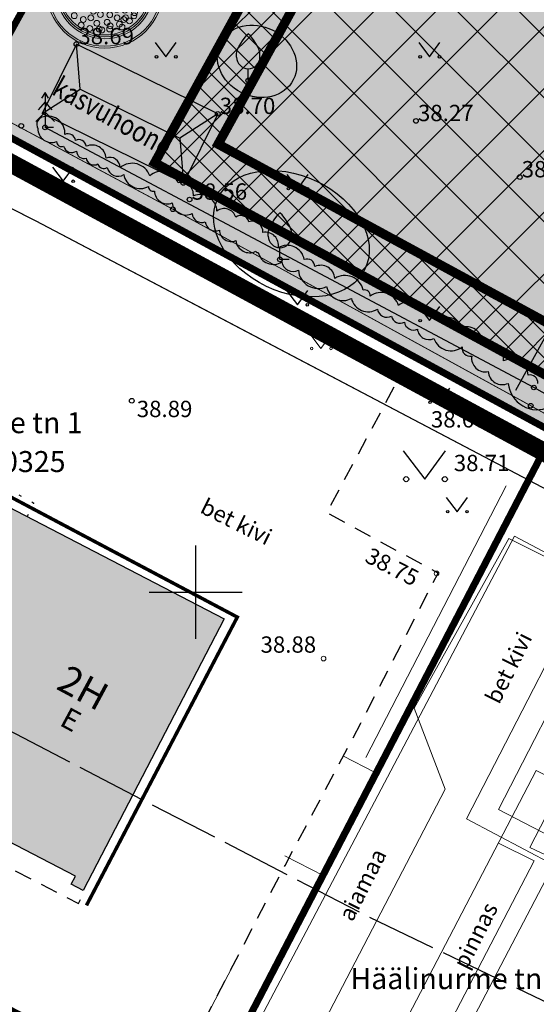
# Model space of a CAD drawing. Units: metres. Extents: x 545087 to 1089837, y 6585430 to 13171287.
# Drawn here: x 545142 to 545165, y 6585532 to 6585575 of the extents above; entities that cross this region are included whole.
import ezdxf
from ezdxf.enums import TextEntityAlignment as Align

# ---------------------------------------------------------------- set-up
doc = ezdxf.new("R2010")
doc.units = ezdxf.units.M
doc.header["$MEASUREMENT"] = 0
doc.header["$PDMODE"] = 2
doc.header["$PDSIZE"] = 0.1
for name, pattern in [('ASFBET', [2.5, 1.5, -1]), ('CENTER', [16, 10, -2, 2, -2]), ('DASHDOT', [25.4, 12.7, -6.35, 0, -6.35]), ('HOONEKP', [0.02, 0.01, 0.01]), ('KOLVIK', [1.25, 0.25, -1]), ('RAJATISP', [0.02, 0.01, 0.01]), ('TOOPIIR', [7, 6, -1])]:
    doc.linetypes.add(name, pattern=pattern)
for name, color, linetype in [('AED', 31, 'Continuous'), ('DTRASS', 6, 'Continuous'), ('HALJASTUS', 3, 'Continuous'), ('HOONE', 7, 'Continuous'), ('HOONEDET', 5, 'Continuous'), ('JT_lol.piirdeaed', 30, 'Continuous'), ('KORGUS-EH2000', 251, 'Continuous'), ('KPKAABEL', 1, 'Continuous'), ('MPKAABEL', 1, 'Continuous'), ('PLANEERINGUALA', 240, 'Continuous'), ('PUU', 3, 'Continuous'), ('RAJATIS', 5, 'Continuous'), ('RAJATISEDET', 5, 'Continuous'), ('TEE', 6, 'Continuous'), ('TTRASS', 7, 'Continuous'), ('VORK', 7, 'Continuous')]:
    doc.layers.add(name, color=color, linetype=linetype)
for name, color, linetype, lineweight in [('Dendro_III_väärtusklass', 84, 'Continuous', 30), ('Dendro_IV_väärtusklass', 40, 'Continuous', 30), ('JT-DP-ala', 1, 'CENTER', 9), ('JT-kinnistu piir', 19, 'Continuous', 15), ('JT_planeeritud_puu', 64, 'Continuous', 9)]:
    doc.layers.add(name, color=color, linetype=linetype, lineweight=lineweight)
doc.layers.add('JT_ELAMUMAA', color=7, linetype='Continuous', true_color=0xffffd3)
doc.layers.add('MOOTMPUNKT', color=7, linetype='Continuous', plot=False)
doc.layers.add('MOOTPIIR', color=220, linetype='Continuous', plot=False)
doc.styles.add('ITALIC', font='italic.shx')
doc.styles.add('romans', font='romans.shx', dxfattribs={"width": 0.8, "height": 0.9})
doc.styles.get("Standard").update_dxf_attribs({"font": 'romanc.shx', "width": 0.8, "height": 0.9})
doc.styles.add('Styledgn000', font='dgn000.shx')
doc.styles.add('Styledgn105', font='dgn105.shx')
doc.styles.add('Styledgn107', font='dgn107.shx')
doc.linetypes.add('-D-', pattern='A,10,-1.5,["D",romans,S=1.4,R=0,X=-0.7,Y=-0.7],-1.5,10,-3', length=26)
doc.linetypes.add('EP_KBL', pattern='A,8,-2,[138,mkm.shx,S=1,R=0,X=0,Y=0],1,[138,mkm.shx,S=1,R=0,X=0,Y=0],4,[138,mkm.shx,S=1,R=180,X=0,Y=0],1,[138,mkm.shx,S=1,R=180,X=0,Y=0],-2', length=18)
doc.linetypes.add('FENCELINE2', pattern='A,6.35,-2.54,[132,ltypeshp.shx,S=2.54,R=0,X=-2.54,Y=0],-2.54,25.4', length=36.83)
doc.linetypes.add('PUURIVI', pattern='A,0,[133,mkm.shx,S=0.8,R=0,X=0,Y=0],-5.6', length=5.6)
doc.dimstyles.get("Standard").update_dxf_attribs({"dimtxt": 0.18, "dimasz": 0.7, "dimexe": 0, "dimexo": 0, "dimgap": 0, "dimtad": 0, "dimzin": 0, "dimdsep": 46, "dimtxsty": 'Standard', "dimcen": 0, "dimadec": 0, "dimazin": 0, "dimtfac": 1, "dimtofl": 0, "dimtmove": 0, "dimatfit": 2, "dimfxl": 1, "dimtolj": 1, "dimtzin": 0, "dimarcsym": 0})

# ---------------------------------------------------------------- blocks, each defined once
blk = doc.blocks.new('KUUSK1')
at = {"color": 0, "linetype": 'Continuous'}
for p, q in [((0, 3), (-0.3, 2.5)), ((0.3, 2.5), (0, 3)), ((0, 3), (0, 0)), ((0, 2.2), (-0.6, 1.5)), ((0.6, 1.5), (0, 2.2)), ((0, 1.3), (-0.8, 0.5)), ((0.8, 0.5), (0, 1.3)), ((0.72, 0), (0, 0))]:
    blk.add_line(p, q, dxfattribs=at)
blk = doc.blocks.new('VILJA1')
at = {"color": 0, "linetype": 'Continuous'}
for p, q in [((0, 0), (0, 1)), ((0.8, 0), (0, 0))]:
    blk.add_line(p, q, dxfattribs=at)
at = {"color": 0, "linetype": 'Continuous', "flags": 128}
for points in [[(-1, 2), (-1, 2.3), (-0.98, 2.43), (-0.91, 2.69), (-0.79, 2.93), (-0.5, 3.4), (-0.18, 3.81), (0, 4)], [(1, 2), (1, 2.3), (0.98, 2.43), (0.91, 2.69), (0.79, 2.93), (0.5, 3.4), (0.18, 3.81), (0, 4)]]:
    blk.add_lwpolyline(points, dxfattribs=at)
at = {"color": 0, "linetype": 'Continuous'}
blk.add_arc((0, 2), 1, 180, 0, dxfattribs=at)
blk = doc.blocks.new('RING02')
at = {"color": 0, "linetype": 'Continuous', "lineweight": -3}
blk.add_circle((0, 0), 0.2, dxfattribs=at)
blk = doc.blocks.new('MURU')
at = {"color": 0, "linetype": 'Continuous'}
for p, q in [((-0.927, 1.213), (0, 0)), ((0, 0), (0.891, 1.213))]:
    blk.add_line(p, q, dxfattribs=at)
for centre in [(-0.802, 0), (0.856, 0)]:
    blk.add_ellipse(centre, major_axis=(0.0778, 0.0778), ratio=1, start_param=5.497787, end_param=11.780972, dxfattribs=at)
blk = doc.blocks.new('VKORIS')
at = {"color": 0, "linetype": 'Continuous'}
for p, q in [((0, 4), (0, -4)), ((-4, 0), (4, 0))]:
    blk.add_line(p, q, dxfattribs=at)
blk = doc.blocks.new('MURU1')
at = {"layer": 'HALJASTUS', "linetype": 'Continuous', "lineweight": 0}
for p, q in [((-0.463, 0.607), (0, 0)), ((0, 0), (0.446, 0.607))]:
    blk.add_line(p, q, dxfattribs=at)
for centre in [(-0.401, 0), (0.428, 0)]:
    blk.add_circle(centre, 0.055, dxfattribs=at)
blk = doc.blocks.new('RING0270')
at = {"layer": 'KORGUS-EH2000', "lineweight": 0}
blk.add_circle((0, 0), 0.1, dxfattribs=at)
blk = doc.blocks.new('RING0273')
at = {"layer": 'KORGUS-EH2000', "lineweight": 0}
blk.add_circle((0, 0), 0.1, dxfattribs=at)
blk = doc.blocks.new('*D264')
at = {"layer": 'Defpoints', "color": 0, "linetype": 'TOOPIIR', "ltscale": 0.5, "transparency": 16777216}
for p in [(545163.401, 6585558.047), (545173.97, 6585556.722), (545172.042, 6585553.249)]:
    blk.add_point(p, dxfattribs=at)
at = {"layer": 'HOONE', "color": 0, "linetype": 'TOOPIIR', "lineweight": -2, "ltscale": 0.5, "transparency": 16777216}
for p, q in [((545165.329, 6585561.519), (545165.668, 6585562.131)), ((545173.97, 6585556.722), (545165.329, 6585561.519)), ((545163.74, 6585558.659), (545164.989, 6585560.907)), ((545172.042, 6585553.249), (545163.401, 6585558.047))]:
    blk.add_line(p, q, dxfattribs=at)
at = {"layer": 'HOONE', "color": 0, "linetype": 'TOOPIIR', "ltscale": 0.5, "transparency": 16777216}
for points in [[(545164.887, 6585560.964), (545165.091, 6585560.851), (545165.329, 6585561.519)], [(545163.638, 6585558.715), (545163.842, 6585558.602), (545163.401, 6585558.047)]]:
    blk.add_solid(points, dxfattribs=at)
at = {"layer": 'HOONE', "color": 0, "linetype": 'TOOPIIR', "ltscale": 0.5, "transparency": 16777216, "insert": (545166.043, 6585562.806), "char_height": 0.9, "attachment_point": 5, "rotation": 60.9631}
blk.add_mtext('\\A1;4.0', dxfattribs=at)
blk = doc.blocks.new('puu')
at = {"layer": 'JT_planeeritud_puu'}
h = blk.add_hatch(color=256, dxfattribs=at)
edge = h.paths.add_edge_path(flags=17)
edge.add_arc((0, 0), 2.097, 0, 360)
edge = h.paths.add_edge_path()
edge.add_arc((0, 0), 2.419, 0, 360)
at = {"layer": 'JT_planeeritud_puu', "color": 7}
for p, q in [((0, 0.442), (0, -0.442)), ((-0.421, 0), (0.421, 0))]:
    blk.add_line(p, q, dxfattribs=at)
at = {"layer": 'JT_planeeritud_puu'}
for centre, radius in [((0, 0), 2.5), ((0, 0), 2.419), ((0, 0), 2.097), ((0, 0), 2.016), ((0, 0), 1.935), ((-0.499, 1.627), 0.125), ((-0.018, 1.772), 0.125), ((0.279, 1.653), 0.125), ((0.559, 1.595), 0.125), ((-0.804, 1.435), 0.125), ((-0.271, 1.198), 0.125), ((-0.192, 1.501), 0.125), ((0.11, 1.371), 0.125), ((0.447, 1.318), 0.125), ((0.672, 1.21), 0.125), ((0.766, 1.478), 0.125), ((0.848, 1.435), 0.125), ((1.041, 1.21), 0.125), ((-1.013, 1.13), 0.125), ((-0.088, 0.807), 0.125), ((0.255, 0.991), 0.125), ((0.774, 0.951), 0.125), ((0.976, 0.858), 0.125), ((1.093, 1.135), 0.125), ((1.237, 0.823), 0.125), ((1.372, 1.111), 0.125), ((0.184, 0.448), 0.125), ((0.455, 0.448), 0.125), ((0.646, 0.656), 0.125), ((0.926, 0.369), 0.125), ((1.165, 0.385), 0.125), ((1.185, 0.569), 0.125), ((1.444, 0.712), 0.125), ((1.554, 0.633), 0.125), ((1.666, 0.361), 0.125), ((0.742, -0.078), 0.125), ((0.981, 0.089), 0.125), ((1.313, -0.056), 0.125), ((1.476, 0.273), 0.125), ((1.506, 0.168), 0.125), ((1.602, -0.089), 0.125), ((1.762, -0.04), 0.125), ((0.559, -0.281), 0.125), ((1.057, -0.281), 0.125), ((1.297, -0.522), 0.125), ((1.49, -0.473), 0.125), ((0.607, -0.842), 0.125), ((0.864, -0.634), 0.125), ((1.137, -0.938), 0.125), ((1.409, -0.954), 0.125), ((1.49, -0.874), 0.125), ((1.602, -0.554), 0.125), ((0.206, -1.131), 0.125), ((0.736, -1.387), 0.125), ((0.816, -1.067), 0.125), ((1.201, -1.307), 0.125), ((-0.612, -1.516), 0.125), ((-0.451, -1.628), 0.125), ((0.062, -1.452), 0.125), ((0.415, -1.66), 0.125), ((0.912, -1.58), 0.125)]:
    blk.add_circle(centre, radius, dxfattribs=at)

msp = doc.modelspace()

# ---------------------------------------------------------------- hatches: boundary and pattern name
at = {"layer": 'HOONE', "linetype": 'TOOPIIR', "ltscale": 0.5, "true_color": 0x97783b}
h = msp.add_hatch(color=35, dxfattribs=at)
h.dxf.hatch_style = 1
h.paths.add_polyline_path([(545118.548, 6585551.072), (545118.02, 6585551.311), (545124.042, 6585562.944), (545151.227, 6585548.851), (545145.17, 6585537.209), (545144.662, 6585537.476), (545144.841, 6585537.821), (545118.713, 6585551.389)])
at = {"layer": 'JT_ELAMUMAA', "linetype": 'TOOPIIR', "ltscale": 0.5}
h = msp.add_hatch(color=256, dxfattribs=at)
h.dxf.hatch_style = 1
h.paths.add_polyline_path([(545140.13, 6585570.54), (545165.73, 6585616.74), (545206.15, 6585593), (545180.18, 6585548.84)])
at = {"layer": 'PLANEERINGUALA', "true_color": 0x999b37}
h = msp.add_hatch(dxfattribs=at)
h.set_pattern_fill('ANSI37', color=55, scale=6, style=0)
h.set_pattern_definition([(45, (0, 0), (-0.53033008589, 0.53033008589), []), (135, (0, 0), (-0.53033008589, -0.53033008589), [])])
h.paths.add_polyline_path([(545195.522, 6585594.603), (545196.51, 6585596.342), (545171.652, 6585610.943), (545148.244, 6585568.411), (545173.016, 6585554.964), (545173.97, 6585556.722), (545150.966, 6585569.209), (545172.407, 6585608.179)])
at = {"layer": 'PLANEERINGUALA', "true_color": 0xc8c92d}
h = msp.add_hatch(dxfattribs=at)
h.set_pattern_fill('ANSI37', color=52, scale=15, style=0)
h.set_pattern_definition([(45, (0, 0), (-1.3258252147, 1.3258252147), []), (135, (0, 0), (-1.3258252147, -1.3258252147), [])])
h.paths.add_polyline_path([(545173.97, 6585556.722), (545195.522, 6585594.603), (545172.407, 6585608.179), (545150.966, 6585569.209)])

# ---------------------------------------------------------------- linework, layer by layer
at = {"layer": 'AED', "linetype": 'Continuous', "lineweight": 0, "ltscale": 0.5}
for p, q in [((545157.704, 6585542.263), (545156.314, 6585542.987)), ((545155.507, 6585537.842), (545153.831, 6585538.696))]:
    msp.add_line(p, q, dxfattribs=at)
at = {"layer": 'Dendro_III_väärtusklass', "ltscale": 0.5, "flags": 128}
for points in [[(545143.477, 6585570.38, 0.520567), (545143.224, 6585569.875, 0.520567), (545144.034, 6585569.318, 0.520567), (545144.337, 6585569.116, 0.520567), (545144.894, 6585568.914, 0.520567), (545145.299, 6585568.61, 0.520567), (545145.805, 6585568.358, 0.520567), (545146.21, 6585568.206, 0.520567), (545146.918, 6585567.902, 0.520567), (545147.981, 6585567.397, 0.520567), (545148.234, 6585567.195, 0.520567), (545148.993, 6585566.689, 0.520567), (545149.853, 6585566.234, 0.520567), (545150.41, 6585565.88, 0.520567), (545151.017, 6585565.526, 0.520567), (545151.725, 6585565.071, 0.520567), (545152.586, 6585564.616, 0.520567), (545152.687, 6585564.565, 0.520567), (545153.699, 6585564.16, 0.520567), (545154.407, 6585563.807, 0.520567), (545155.622, 6585563.099, 0.520567), (545156.684, 6585562.593, 0.520567), (545157.798, 6585562.138, 0.520567), (545158.405, 6585561.834, 0.520567), (545158.962, 6585561.582, 0.520567), (545159.518, 6585561.278, 0.520567), (545160.227, 6585560.874, 0.520567), (545161.441, 6585560.52, 0.520567), (545161.846, 6585560.115, 0.520567), (545162.554, 6585559.458, 0.520567), (545163.415, 6585558.952, 0.520567), (545165.186, 6585557.941, 0.520567)], [(545164.68, 6585558.952, 0.520567), (545164.275, 6585559.306, 0.520567), (545163.212, 6585559.913, 0.520567), (545162.301, 6585560.722, 0.520567), (545161.39, 6585561.329, 0.520567), (545160.53, 6585561.683, 0.520567), (545159.923, 6585561.986, 0.520567), (545158.708, 6585562.289, 0.520567), (545157.494, 6585562.694, 0.520567), (545157.19, 6585562.947, 0.520567), (545155.976, 6585563.453, 0.520567), (545155.116, 6585563.958, 0.520567), (545154.66, 6585564.262, 0.520567), (545153.547, 6585564.767, 0.520567), (545152.889, 6585565.425, 0.520567), (545152.282, 6585565.88, 0.520567), (545151.725, 6585566.082, 0.520567), (545150.916, 6585566.335, 0.520567), (545149.904, 6585566.992, 0.520567), (545149.246, 6585567.548, 0.520567), (545148.031, 6585567.852, 0.520567), (545146.766, 6585568.206, 0.520567), (545146.159, 6585568.61, 0.520567), (545145.299, 6585569.116, 0.520567), (545144.843, 6585569.369, 0.520567), (545144.388, 6585569.622, 0.520567), (545143.477, 6585570.38)]]:
    msp.add_lwpolyline(points, format="xyb", dxfattribs=at)
at = {"layer": 'Dendro_IV_väärtusklass'}
for centre, major_axis, ratio in [((545152.63, 6585572.759), (-1.56, 0.794), 0.857143), ((545154.111, 6585565.367), (-3.163, 1.498), 0.714286)]:
    msp.add_ellipse(centre, major_axis=major_axis, ratio=ratio, dxfattribs=at)
at = {"layer": 'DTRASS', "linetype": '-D-', "ltscale": 0.5, "const_width": 0.15, "flags": 128}
msp.add_lwpolyline([(545117.398, 6585551.001), (545123.695, 6585563.482), (545139.643, 6585555.362), (545151.788, 6585548.928), (545145.315, 6585536.567)], dxfattribs=at)
at = {"layer": 'HALJASTUS', "linetype": 'Continuous', "lineweight": 0, "ltscale": 0.5}
msp.add_line((545163.319, 6585554.564), (545157.297, 6585542.915), dxfattribs=at)
at = {"layer": 'HALJASTUS', "linetype": 'Continuous', "lineweight": 0, "ltscale": 0.5, "flags": 128}
msp.add_lwpolyline([(545162.994, 6585539.241), (545164.526, 6585538.477), (545157.841, 6585525.641), (545156.243, 6585526.264)], dxfattribs=at)
at = {"layer": 'HOONE', "linetype": 'HOONEKP', "ltscale": 0.5, "flags": 128}
msp.add_lwpolyline([(545118.548, 6585551.072), (545118.02, 6585551.311), (545124.042, 6585562.944), (545151.227, 6585548.851), (545145.17, 6585537.209), (545144.662, 6585537.476), (545144.841, 6585537.821), (545118.713, 6585551.389)], close=True, dxfattribs=at)
at = {"layer": 'HOONEDET', "linetype": 'Continuous', "lineweight": 0, "ltscale": 0.5, "flags": 128}
msp.add_lwpolyline([(545187.025, 6585527.833), (545185.314, 6585524.383), (545173.288, 6585530.483), (545174.673, 6585533.144), (545170.271, 6585535.436), (545170.631, 6585536.099), (545164.341, 6585539.056), (545165.706, 6585541.682)], dxfattribs=at)
at = {"layer": 'JT-DP-ala', "const_width": 0.8}
msp.add_lwpolyline([(545139.042, 6585570.032), (545165.024, 6585618.188), (545207.852, 6585593.357), (545181.074, 6585547.277)], close=True, dxfattribs=at)
at = {"layer": 'JT-kinnistu piir', "color": 17, "const_width": 0.3}
for points in [[(545120.62, 6585611.32), (545110.66, 6585586.5), (545118.1, 6585582.47), (545140.13, 6585570.54), (545164.15, 6585613.91), (545130.58, 6585633), (545120.62, 6585611.32)], [(545140.13, 6585570.54), (545165.35, 6585556.85), (545180.18, 6585548.84), (545182.04, 6585552.05), (545193.56, 6585571.71), (545201.04, 6585584.55), (545206.15, 6585593), (545165.73, 6585616.74), (545164.15, 6585613.91), (545140.13, 6585570.54)], [(545105.05, 6585551.31), (545150.24, 6585527.82), (545165.35, 6585556.85), (545140.13, 6585570.54), (545118.1, 6585582.47), (545105.05, 6585551.31)], [(545204.361, 6585510.4), (545215.8, 6585532.49), (545217.6, 6585535.55), (545182.04, 6585552.05), (545180.18, 6585548.84), (545165.35, 6585556.85), (545150.24, 6585527.82)]]:
    msp.add_lwpolyline(points, dxfattribs=at)
at = {"layer": 'JT_lol.piirdeaed', "linetype": 'FENCELINE2', "lineweight": 20, "ltscale": 0.09, "const_width": 0.04, "flags": 128}
msp.add_lwpolyline([(545180.161, 6585549.232), (545164.379, 6585557.992), (545149.022, 6585566.418), (545132.243, 6585575.396)], dxfattribs=at)
at = {"layer": 'KORGUS-EH2000', "linetype": 'Continuous', "ltscale": 0.5}
msp.add_circle((545147.261, 6585558.204), 0.1, dxfattribs=at)
at = {"layer": 'KPKAABEL', "linetype": 'EP_KBL', "ltscale": 0.5, "flags": 128}
for points in [[(545129.396, 6585569.97), (545130.593, 6585572.269), (545143.12, 6585565.93), (545150.075, 6585562.276), (545164.299, 6585554.803), (545179.36, 6585546.89), (545182.653, 6585551.765), (545182.996, 6585552.273)], [(545129.396, 6585569.97), (545129.625, 6585570.414), (545130.593, 6585572.269), (545136.44, 6585569.31), (545143.12, 6585565.93), (545164.299, 6585554.803)]]:
    msp.add_lwpolyline(points, dxfattribs=at)
at = {"layer": 'MOOTPIIR', "linetype": 'TOOPIIR', "ltscale": 0.5, "flags": 128}
msp.add_lwpolyline([(545215.736, 6585609.997), (545215.736, 6585609.997), (545183.999, 6585627.001), (545158.151, 6585641.188), (545140.991, 6585614.862), (545125.19, 6585582.639), (545115.733, 6585557.667), (545157.423, 6585536.077), (545186.213, 6585522.256), (545218.458, 6585570.038), (545225.025, 6585579.066), (545237.682, 6585599.158)], close=True, dxfattribs=at)
at = {"layer": 'MPKAABEL', "linetype": 'Continuous', "lineweight": 0, "ltscale": 0.5, "flags": 128}
msp.add_lwpolyline([(545149.96, 6585527.368), (545150.419, 6585527.26), (545163.686, 6585552.397), (545168.61, 6585549.803), (545181.519, 6585543.446), (545180.96, 6585542.416)], dxfattribs=at)
at = {"layer": 'PLANEERINGUALA', "color": 7, "linetype": 'DASHDOT', "lineweight": 0, "ltscale": 0.4, "const_width": 0.4}
for points in [[(545195.522, 6585594.603), (545196.51, 6585596.342), (545171.652, 6585610.943), (545148.244, 6585568.411), (545173.016, 6585554.964), (545173.97, 6585556.722), (545150.966, 6585569.209), (545172.407, 6585608.179)], [(545173.97, 6585556.722), (545195.522, 6585594.603), (545172.407, 6585608.179), (545150.966, 6585569.209)]]:
    msp.add_lwpolyline(points, close=True, dxfattribs=at)
at = {"layer": 'PUU', "linetype": 'PUURIVI', "ltscale": 0.5, "flags": 128}
msp.add_lwpolyline([(545204.043, 6585591.65), (545179.838, 6585550.227), (545164.513, 6585558.774), (545143.537, 6585569.924)], dxfattribs=at)
at = {"layer": 'RAJATIS', "linetype": 'RAJATISP', "ltscale": 0.5, "flags": 128}
for points in [[(545144.882, 6585573.499), (545143.417, 6585570.528)], [(545150.949, 6585570.508), (545144.882, 6585573.499)], [(545149.484, 6585567.537), (545143.417, 6585570.528)], [(545150.949, 6585570.508), (545149.484, 6585567.537)]]:
    msp.add_lwpolyline(points, dxfattribs=at)
at = {"layer": 'RAJATISEDET', "linetype": 'RAJATISP', "ltscale": 0.5, "flags": 128}
for points in [[(545143.417, 6585570.528), (545145.047, 6585571.572), (545144.882, 6585573.499)], [(545145.047, 6585571.572), (545149.32, 6585569.465)], [(545150.949, 6585570.508), (545149.32, 6585569.465), (545149.484, 6585567.537)]]:
    msp.add_lwpolyline(points, dxfattribs=at)
at = {"layer": 'TEE', "linetype": 'ASFBET', "ltscale": 0.5, "flags": 128}
for points in [[(545146.854, 6585524.943), (545149.453, 6585529.862), (545153.835, 6585538.278), (545157.095, 6585544.387), (545160.403, 6585550.817), (545155.632, 6585553.403), (545158.709, 6585559.156), (545150.329, 6585563.841), (545140.71, 6585569.06), (545132.642, 6585573.532), (545127.349, 6585576.44), (545120.248, 6585580.378), (545110.882, 6585585.493), (545104.014, 6585569.962), (545097.673, 6585555.83), (545101.258, 6585553.696), (545100.009, 6585551.193), (545099.631, 6585550.788), (545099.16, 6585550.485), (545098.331, 6585550.232), (545103.235, 6585547.684), (545103.279, 6585547.95), (545103.259, 6585548.575), (545103.697, 6585549.673), (545104.83, 6585551.895), (545109.54, 6585549.441), (545111.069, 6585552.447), (545117.14, 6585549.289), (545114.154, 6585543.774), (545113.935, 6585543.368), (545113.375, 6585543.076), (545112.386, 6585542.904), (545119.983, 6585538.961), (545126.264, 6585535.724), (545132.124, 6585532.642), (545140.264, 6585528.396), (545146.854, 6585524.943)], [(545118.443, 6585566.581), (545115.059, 6585560.029), (545111.793, 6585553.691), (545116.917, 6585551.197), (545123.593, 6585547.668), (545136.537, 6585540.996), (545144.974, 6585536.649), (545145.247, 6585537.169), (545145.17, 6585537.209)]]:
    msp.add_lwpolyline(points, dxfattribs=at)
at = {"layer": 'TEE', "linetype": 'KOLVIK', "ltscale": 0.5, "flags": 128}
msp.add_lwpolyline([(545142.769, 6585553.235), (545143.063, 6585553.802), (545140.493, 6585555.242), (545140.155, 6585554.591)], dxfattribs=at)
at = {"layer": 'TEE', "linetype": 'Continuous', "lineweight": 0, "ltscale": 0.5, "flags": 128}
for points in [[(545197.498, 6585539.208), (545197.019, 6585539.784), (545191.616, 6585542.658), (545189.774, 6585538.994), (545168.578, 6585549.727), (545163.438, 6585552.299), (545159.384, 6585545.027), (545160.703, 6585541.547), (545153.912, 6585528.502), (545151.463, 6585529.811), (545150.635, 6585527.969), (545152.097, 6585527.18), (545151.032, 6585525.11), (545147.834, 6585526.741), (545151.771, 6585534.31)], [(545154.345, 6585521.076), (545154.106, 6585521.589), (545154.273, 6585522.462), (545158.068, 6585529.788), (545164.615, 6585542.353), (545165.661, 6585541.816)]]:
    msp.add_lwpolyline(points, dxfattribs=at)
at = {"layer": 'TTRASS', "linetype": 'Continuous', "lineweight": 0, "ltscale": 0.5, "flags": 128}
msp.add_lwpolyline([(545168.591, 6585547.62), (545166.987, 6585548.56), (545168.315, 6585551.05), (545180.895, 6585544.564), (545181.252, 6585545.464), (545167.852, 6585552.347), (545161.622, 6585540.279), (545165.352, 6585538.306), (545158.752, 6585525.682), (545180.261, 6585514.461), (545186.175, 6585526.095), (545172.962, 6585532.971), (545174.032, 6585534.955), (545163.001, 6585540.679), (545166.612, 6585547.712), (545168.496, 6585547.434)], dxfattribs=at)

# ---------------------------------------------------------------- block references
at = {"linetype": 'Continuous', "lineweight": 0}
for name, p in [('MURU1', (545155.379, 6585560.449)), ('MURU', (545159.836, 6585554.843)), ('RING0273', (545160.34, 6585550.802)), ('RING0270', (545155.489, 6585547.15))]:
    msp.add_blockref(name, p, dxfattribs=at)
at = {"layer": 'HALJASTUS', "linetype": 'HOONEKP', "ltscale": 0.5, "xscale": 0.5, "yscale": 0.5, "zscale": 0.5}
for p in [(545148.722, 6585572.954), (545160.036, 6585572.954), (545144.319, 6585567.616), (545154.379, 6585567.297), (545154.365, 6585562.321), (545160.036, 6585561.64), (545160.46, 6585558.136), (545161.218, 6585553.449)]:
    msp.add_blockref('MURU', p, dxfattribs=at)
at = {"layer": 'JT_planeeritud_puu', "lineweight": 0, "rotation": 296.3119993843873}
msp.add_blockref('puu', (545146.097, 6585575.825), dxfattribs=at)
at = {"layer": 'KORGUS-EH2000', "ltscale": 0.5, "xscale": 0.5, "yscale": 0.5, "zscale": 0.5}
for p in [(545144.882, 6585573.499), (545150.949, 6585570.508), (545142.516, 6585569.993), (545159.455, 6585570.203), (545163.909, 6585567.793), (545149.741, 6585566.835), (545164.513, 6585558.774), (545164.379, 6585557.992)]:
    msp.add_blockref('RING02', p, dxfattribs=at)
at = {"layer": 'MOOTMPUNKT', "ltscale": 0.5, "xscale": 0.5, "yscale": 0.5, "zscale": 0.5}
for p in [(545144.882, 6585573.499), (545152.258, 6585571.941), (545150.949, 6585570.508), (545142.516, 6585569.993), (545143.537, 6585569.924), (545159.455, 6585570.203), (545163.909, 6585567.793), (545149.469, 6585567.545), (545149.741, 6585566.835), (545149.022, 6585566.418), (545153.618, 6585564.266), (545164.513, 6585558.774), (545164.379, 6585557.992)]:
    msp.add_blockref('RING02', p, dxfattribs=at)
at = {"layer": 'PUU', "linetype": 'PUURIVI', "ltscale": 0.5, "xscale": 0.5, "yscale": 0.5}
for p in [(545152.258, 6585571.941), (545153.618, 6585564.266)]:
    msp.add_blockref('VILJA1', p, dxfattribs=at)
at = {"layer": 'PUU', "linetype": 'HOONEKP', "ltscale": 0.5, "xscale": 0.5, "yscale": 0.5, "zscale": 0.5}
msp.add_blockref('KUUSK1', (545143.537, 6585569.924), dxfattribs=at)
at = {"layer": 'VORK', "xscale": 0.5, "yscale": 0.5, "zscale": 0.5}
msp.add_blockref('VKORIS', (545150, 6585550), dxfattribs=at)

# ---------------------------------------------------------------- texts
at = {"layer": 'HALJASTUS', "linetype": 'Continuous', "lineweight": 0, "char_height": 0.7, "attachment_point": 7, "rotation": 63.1218, "line_spacing_factor": 0.481928, "style": 'Styledgn105'}
for s, insert in [('{\\Fdgn000|c0;\\C256;aiamaa}', (545156.725, 6585535.828)), ('{\\Fdgn000|c0;\\C256;pinnas}', (545161.637, 6585533.782))]:
    msp.add_mtext(s, dxfattribs=dict(at, insert=insert))
at = {"layer": 'HOONE', "linetype": 'Continuous', "lineweight": 0, "attachment_point": 5, "rotation": 331.6929, "line_spacing_factor": 0.8, "style": 'Styledgn105'}
for s, insert, char_height in [('{\\Fdgn000|c0;\\C256;2H}', (545145.178, 6585545.902), 1.2), ('{\\Fdgn000|c0;\\C256;E}', (545144.645, 6585544.539), 0.9)]:
    msp.add_mtext(s, dxfattribs=dict(at, insert=insert, char_height=char_height))
at = {"layer": 'HOONEDET', "linetype": 'HOONEKP', "ltscale": 0.5, "width": 0.8}
msp.add_text('kasvuhoone', height=0.9, rotation=330.9666, dxfattribs=at).set_placement((545143.782, 6585571.366))
at = {"layer": 'JT-kinnistu piir', "color": 17, "style": 'Styledgn000'}
for s, p in [('Häälinurme tn 1', (545135.959, 6585556.815)), ('65301:001:0325', (545135.559, 6585555.148)), ('Häälinurme tn 3', (545156.64, 6585532.977))]:
    msp.add_text(s, height=0.9, dxfattribs=at).set_placement(p)
at = {"layer": 'KORGUS-EH2000', "style": 'ITALIC'}
for s, p in [('38.69', (545144.967, 6585573.49)), ('38.70', (545151.034, 6585570.499)), ('38.27', (545159.54, 6585570.194)), ('38.56', (545163.994, 6585567.784)), ('38.56', (545149.826, 6585566.826)), ('38.60', (545160.097, 6585557.058))]:
    msp.add_text(s, height=0.7, dxfattribs=at).set_placement(p)
at = {"layer": 'KORGUS-EH2000', "ltscale": 0.5}
msp.add_text(' 38.89 ', height=0.7, dxfattribs=at).set_placement((545147.261, 6585558.204), align=Align.TOP_LEFT)
at = {"layer": 'KORGUS-EH2000', "linetype": 'Continuous', "lineweight": 0, "char_height": 0.7, "attachment_point": 4, "line_spacing_factor": 0.8, "style": 'Styledgn107'}
for s, insert in [('{\\Fdgn000|c0;\\C256; 38.71}', (545160.865, 6585555.537)), ('{\\Fdgn000|c0;\\C256; 38.88}', (545152.572, 6585547.752))]:
    msp.add_mtext(s, dxfattribs=dict(at, insert=insert))
at = {"layer": 'KORGUS-EH2000', "linetype": 'Continuous', "lineweight": 0, "insert": (545157.183, 6585551.73), "char_height": 0.7, "attachment_point": 4, "rotation": 332.7469, "line_spacing_factor": 0.8, "style": 'Styledgn107'}
msp.add_mtext('{\\Fdgn000|c0;\\C256; 38.75}', dxfattribs=at)
at = {"layer": 'TEE', "linetype": 'Continuous', "lineweight": 0, "char_height": 0.7, "attachment_point": 5, "line_spacing_factor": 0.8, "style": 'Styledgn105'}
for insert, rotation in [((545151.747, 6585553.02), 333.6018), ((545163.431, 6585546.76), 63.6018)]:
    msp.add_mtext('{\\Fdgn000|c0;\\C256;bet kivi}', dxfattribs=dict(at, insert=insert, rotation=rotation))

# ---------------------------------------------------------------- dimensions: what is measured, and where the dimension line sits
at = {"layer": 'HOONE', "linetype": 'TOOPIIR', "ltscale": 0.5}
dim = msp.add_linear_dim(base=(545163.401, 6585558.047), p1=(545173.97, 6585556.722), p2=(545172.042, 6585553.249), angle=240.9631, dimstyle='Standard', override={"dimdec": 1}, dxfattribs=at)
dim.commit()
dim.dimension.update_dxf_attribs({"geometry": '*D264', "text_midpoint": (545166.043, 6585562.806), "dimtype": 161})

doc.saveas('drawing.dxf')
